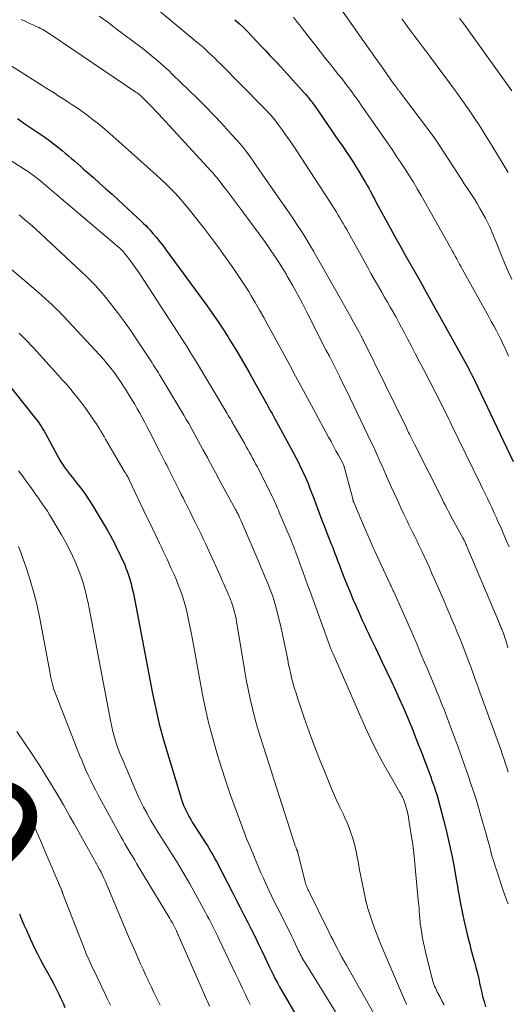
# Model space of a CAD drawing. Units: feet. Extents: x 1920000 to 1925000, y 496071 to 500012.
# Drawn here: x 1920132 to 1920203, y 497258 to 497403 of the extents above; entities that cross this region are included whole.
import ezdxf
from ezdxf.enums import TextEntityAlignment as Align

# ---------------------------------------------------------------- set-up
doc = ezdxf.new("R2010")
doc.units = ezdxf.units.FT
doc.header["$LTSCALE"] = 100
doc.header["$MEASUREMENT"] = 0
for name, color, linetype, lineweight in [('CONTOUR INDEX', 32, 'Continuous', 25), ('CONTOUR INDEX LABEL', 7, 'Continuous', 15), ('CONTOUR INTERMEDIATE', 40, 'Continuous', 15)]:
    doc.layers.add(name, color=color, linetype=linetype, lineweight=lineweight)
doc.styles.add('slant', font='romans.shx', dxfattribs={"oblique": 14.999978})

msp = doc.modelspace()

# ---------------------------------------------------------------- linework, layer by layer
at = {"layer": 'CONTOUR INDEX', "flags": 128}
for points, elevation in [([(1920163.22, 497402.58), (1920163.85, 497402.01), (1920164.48, 497401.42), (1920165.08, 497400.82), (1920165.68, 497400.2), (1920167.15, 497398.63), (1920167.46, 497398.3), (1920167.76, 497397.98), (1920168.07, 497397.66), (1920168.37, 497397.33), (1920168.65, 497397.03), (1920168.82, 497396.86), (1920168.98, 497396.69), (1920169.15, 497396.51), (1920169.32, 497396.34), (1920169.48, 497396.17), (1920169.65, 497396), (1920169.81, 497395.82), (1920169.97, 497395.64), (1920173.45, 497391.79), (1920173.64, 497391.57), (1920173.83, 497391.35), (1920174.02, 497391.13), (1920174.2, 497390.9), (1920174.38, 497390.67), (1920174.55, 497390.44), (1920174.72, 497390.2), (1920174.89, 497389.96), (1920177.55, 497386.12), (1920178.05, 497385.39), (1920178.55, 497384.66), (1920179.05, 497383.94), (1920179.55, 497383.21), (1920180.04, 497382.47), (1920180.52, 497381.74), (1920180.99, 497380.99), (1920181.45, 497380.24), (1920182.17, 497379.06), (1920182.41, 497378.65), (1920182.65, 497378.24), (1920182.87, 497377.83), (1920183.09, 497377.41), (1920183.31, 497376.99), (1920183.53, 497376.57), (1920183.76, 497376.16), (1920183.98, 497375.74), (1920186.06, 497371.91), (1920186.76, 497370.63), (1920187.47, 497369.34), (1920188.19, 497368.07), (1920188.92, 497366.79), (1920189.64, 497365.52), (1920190.37, 497364.24), (1920191.08, 497362.97), (1920191.79, 497361.68), (1920197.49, 497351.37), (1920197.54, 497351.27), (1920197.6, 497351.16), (1920197.66, 497351.06), (1920197.71, 497350.95), (1920197.77, 497350.85), (1920197.82, 497350.74), (1920197.87, 497350.64), (1920197.93, 497350.53), (1920198.01, 497350.37), (1920198.1, 497350.18), (1920198.19, 497349.99), (1920198.29, 497349.8), (1920198.38, 497349.61), (1920204.05, 497337.69)], 780), ([(1920131.32, 497388.04), (1920132.57, 497387.2), (1920134.63, 497385.81), (1920135.35, 497385.3), (1920136.06, 497384.79), (1920136.76, 497384.26), (1920137.45, 497383.71), (1920137.87, 497383.37), (1920138.34, 497382.99), (1920138.8, 497382.6), (1920139.26, 497382.2), (1920139.72, 497381.8), (1920140.17, 497381.4), (1920140.63, 497381), (1920141.08, 497380.59), (1920141.54, 497380.19), (1920142.46, 497379.37), (1920143.38, 497378.56), (1920144.29, 497377.74), (1920145.2, 497376.92), (1920146.1, 497376.09), (1920149.51, 497372.94), (1920149.83, 497372.64), (1920150.14, 497372.33), (1920150.44, 497372.01), (1920150.74, 497371.68), (1920151.2, 497371.16), (1920151.71, 497370.57), (1920152.21, 497369.96), (1920152.69, 497369.34), (1920153.17, 497368.71), (1920159.11, 497360.58), (1920159.91, 497359.46), (1920160.69, 497358.32), (1920161.45, 497357.17), (1920162.19, 497356.01), (1920162.59, 497355.37), (1920163.5, 497353.88), (1920164.4, 497352.37), (1920165.27, 497350.85), (1920166.13, 497349.32), (1920167.66, 497346.54), (1920167.87, 497346.17), (1920168.07, 497345.81), (1920168.27, 497345.44), (1920168.48, 497345.07), (1920168.68, 497344.7), (1920168.88, 497344.33), (1920169.08, 497343.96), (1920169.29, 497343.59), (1920171.79, 497338.98), (1920172.19, 497338.24), (1920172.57, 497337.5), (1920172.93, 497336.75), (1920173.29, 497335.99), (1920173.31, 497335.94), (1920173.64, 497335.2), (1920173.96, 497334.46), (1920174.25, 497333.71), (1920174.54, 497332.96), (1920174.6, 497332.79), (1920174.85, 497332.12), (1920175.09, 497331.45), (1920175.34, 497330.78), (1920175.59, 497330.11), (1920175.85, 497329.44), (1920176.1, 497328.78), (1920176.36, 497328.11), (1920176.62, 497327.45), (1920177.43, 497325.43), (1920177.59, 497325.01), (1920177.76, 497324.58), (1920177.92, 497324.15), (1920178.08, 497323.72), (1920178.25, 497323.29), (1920178.41, 497322.86), (1920178.57, 497322.43), (1920178.74, 497322), (1920179.29, 497320.57), (1920179.7, 497319.52), (1920180.13, 497318.48), (1920180.56, 497317.44), (1920181.01, 497316.4), (1920181.32, 497315.71), (1920181.62, 497315.02), (1920181.93, 497314.34), (1920182.24, 497313.66), (1920182.56, 497312.99), (1920182.88, 497312.31), (1920183.2, 497311.64), (1920183.53, 497310.97), (1920183.85, 497310.29), (1920184.85, 497308.21), (1920185.48, 497306.87), (1920186.11, 497305.53), (1920186.73, 497304.19), (1920187.34, 497302.84), (1920187.87, 497301.66), (1920188.21, 497300.89), (1920188.54, 497300.13), (1920188.86, 497299.35), (1920189.18, 497298.58), (1920189.38, 497298.06), (1920189.8, 497297.02), (1920190.2, 497295.98), (1920190.6, 497294.94), (1920191, 497293.9), (1920191.58, 497292.36), (1920191.77, 497291.85), (1920191.97, 497291.33), (1920192.15, 497290.81), (1920192.34, 497290.3), (1920192.52, 497289.78), (1920192.69, 497289.25), (1920192.85, 497288.73), (1920193, 497288.2), (1920193.85, 497285.02), (1920194.29, 497283.3), (1920194.7, 497281.56), (1920195.06, 497279.82), (1920195.39, 497278.07), (1920195.75, 497275.98), (1920195.88, 497275.27), (1920196, 497274.56), (1920196.13, 497273.86), (1920196.25, 497273.15), (1920196.38, 497272.45), (1920196.52, 497271.74), (1920196.67, 497271.04), (1920196.83, 497270.34), (1920197.43, 497267.77), (1920197.64, 497266.88), (1920197.87, 497266), (1920198.1, 497265.12), (1920198.34, 497264.24), (1920198.37, 497264.16), (1920198.6, 497263.32), (1920198.81, 497262.48), (1920199.01, 497261.64), (1920199.19, 497260.79), (1920199.23, 497260.63), (1920199.4, 497259.86), (1920199.58, 497259.09), (1920199.79, 497258.33), (1920200.02, 497257.57)], 800), ([(1920129.63, 497349.46), (1920133.79, 497344.24), (1920134.02, 497343.95), (1920134.24, 497343.66), (1920134.46, 497343.36), (1920134.66, 497343.05), (1920134.86, 497342.74), (1920135.06, 497342.43), (1920135.24, 497342.11), (1920135.42, 497341.79), (1920137.16, 497338.58), (1920137.4, 497338.15), (1920137.65, 497337.72), (1920137.92, 497337.3), (1920138.2, 497336.89), (1920138.49, 497336.49), (1920138.78, 497336.09), (1920139.08, 497335.7), (1920139.39, 497335.31), (1920140.01, 497334.53), (1920140.61, 497333.75), (1920141.19, 497332.95), (1920141.74, 497332.13), (1920142.27, 497331.29), (1920144.18, 497328.14), (1920144.56, 497327.51), (1920144.92, 497326.87), (1920145.26, 497326.23), (1920145.59, 497325.58), (1920145.81, 497325.15), (1920146.02, 497324.7), (1920146.24, 497324.26), (1920146.45, 497323.82), (1920146.66, 497323.37), (1920146.86, 497322.93), (1920147.06, 497322.47), (1920147.24, 497322.02), (1920147.4, 497321.56), (1920147.57, 497321.1), (1920147.79, 497320.4), (1920148, 497319.69), (1920148.18, 497318.98), (1920148.33, 497318.26), (1920151.16, 497303.6), (1920151.34, 497302.69), (1920151.52, 497301.79), (1920151.71, 497300.88), (1920151.91, 497299.98), (1920152.12, 497299.08), (1920152.35, 497298.19), (1920152.59, 497297.3), (1920152.85, 497296.41), (1920155.46, 497287.86), (1920155.6, 497287.44), (1920155.75, 497287.03), (1920155.93, 497286.63), (1920156.11, 497286.23), (1920156.32, 497285.84), (1920156.53, 497285.45), (1920156.75, 497285.07), (1920156.98, 497284.7), (1920159.04, 497281.48), (1920159.24, 497281.16), (1920159.43, 497280.84), (1920159.62, 497280.52), (1920159.81, 497280.19), (1920159.99, 497279.87), (1920160.17, 497279.54), (1920160.35, 497279.21), (1920160.52, 497278.88), (1920162.91, 497274.25), (1920163.45, 497273.19), (1920163.99, 497272.14), (1920164.53, 497271.08), (1920165.07, 497270.03), (1920165.61, 497268.97), (1920166.14, 497267.91), (1920166.65, 497266.84), (1920167.17, 497265.77), (1920167.96, 497264.09), (1920168.25, 497263.49), (1920168.55, 497262.88), (1920168.85, 497262.28), (1920169.15, 497261.68), (1920169.46, 497261.08), (1920169.77, 497260.49), (1920170.1, 497259.9), (1920170.44, 497259.32), (1920173.13, 497254.72)], 820), ([(1920131.6, 497271.22), (1920131.94, 497270.42), (1920132.28, 497269.61), (1920132.63, 497268.81), (1920132.98, 497268.02), (1920133.34, 497267.22), (1920133.42, 497267.06), (1920133.84, 497266.19), (1920134.26, 497265.33), (1920134.71, 497264.47), (1920135.16, 497263.63), (1920135.92, 497262.26), (1920136.24, 497261.67), (1920136.55, 497261.08), (1920136.86, 497260.49), (1920137.16, 497259.9), (1920137.45, 497259.3), (1920137.74, 497258.69), (1920138.01, 497258.08), (1920138.27, 497257.47)], 840)]:
    msp.add_lwpolyline(points, dxfattribs=dict(at, elevation=elevation))
at = {"layer": 'CONTOUR INTERMEDIATE', "flags": 128}
for points, elevation in [([(1920176.33, 497407.7), (1920183.08, 497398.06), (1920183.26, 497397.8), (1920183.45, 497397.53), (1920183.64, 497397.27), (1920183.83, 497397), (1920184.02, 497396.74), (1920184.2, 497396.48), (1920184.39, 497396.21), (1920184.58, 497395.95), (1920186.58, 497393.11), (1920186.66, 497393), (1920186.73, 497392.9), (1920186.81, 497392.79), (1920186.88, 497392.69), (1920186.93, 497392.63), (1920186.98, 497392.55), (1920187.04, 497392.48), (1920187.09, 497392.4), (1920187.15, 497392.33), (1920187.21, 497392.25), (1920187.26, 497392.18), (1920187.32, 497392.11), (1920187.38, 497392.03), (1920191.64, 497386.39), (1920191.85, 497386.11), (1920192.06, 497385.82), (1920192.26, 497385.53), (1920192.46, 497385.25), (1920192.66, 497384.96), (1920192.86, 497384.66), (1920193.05, 497384.37), (1920193.24, 497384.08), (1920196.52, 497379.06), (1920196.9, 497378.48), (1920197.28, 497377.9), (1920197.66, 497377.32), (1920198.04, 497376.74), (1920198.42, 497376.15), (1920198.78, 497375.56), (1920199.14, 497374.96), (1920199.48, 497374.36), (1920199.99, 497373.43), (1920200.2, 497373.03), (1920200.41, 497372.63), (1920200.6, 497372.23), (1920200.78, 497371.82), (1920200.95, 497371.41), (1920201.12, 497370.99), (1920201.29, 497370.58), (1920201.46, 497370.16), (1920202.47, 497367.69), (1920203.16, 497366.04), (1920203.86, 497364.4)], 772), ([(1920143.32, 497403.12), (1920144.57, 497402.19), (1920145.81, 497401.25), (1920149.38, 497398.57), (1920150, 497398.1), (1920150.61, 497397.62), (1920151.21, 497397.13), (1920151.8, 497396.63), (1920152.38, 497396.13), (1920152.96, 497395.61), (1920153.53, 497395.09), (1920154.09, 497394.55), (1920157.72, 497391.02), (1920158.92, 497389.83), (1920160.11, 497388.62), (1920161.26, 497387.38), (1920162.4, 497386.12), (1920163.95, 497384.37), (1920164.3, 497383.98), (1920164.63, 497383.57), (1920164.95, 497383.15), (1920165.26, 497382.73), (1920165.57, 497382.3), (1920165.87, 497381.87), (1920166.17, 497381.44), (1920166.47, 497381.01), (1920169.94, 497376.02), (1920170.57, 497375.11), (1920171.2, 497374.19), (1920171.82, 497373.28), (1920172.43, 497372.36), (1920173.04, 497371.43), (1920173.63, 497370.49), (1920174.2, 497369.55), (1920174.76, 497368.59), (1920178.89, 497361.33), (1920179.34, 497360.54), (1920179.78, 497359.75), (1920180.22, 497358.95), (1920180.66, 497358.15), (1920181.42, 497356.75), (1920181.47, 497356.65), (1920181.52, 497356.55), (1920181.57, 497356.46), (1920181.62, 497356.36), (1920181.68, 497356.26), (1920181.73, 497356.17), (1920181.78, 497356.07), (1920181.83, 497355.97), (1920181.85, 497355.93), (1920181.91, 497355.81), (1920181.97, 497355.69), (1920182.03, 497355.57), (1920182.09, 497355.45), (1920188.44, 497342.53), (1920188.58, 497342.24), (1920188.73, 497341.95), (1920188.87, 497341.66), (1920189.02, 497341.37), (1920189.16, 497341.08), (1920189.31, 497340.78), (1920189.46, 497340.49), (1920189.6, 497340.2), (1920193.58, 497332.26), (1920193.75, 497331.93), (1920193.91, 497331.61), (1920194.08, 497331.28), (1920194.25, 497330.95), (1920194.42, 497330.63), (1920194.59, 497330.3), (1920194.76, 497329.98), (1920194.93, 497329.66), (1920196.68, 497326.45), (1920196.76, 497326.3), (1920196.84, 497326.14), (1920196.92, 497325.99), (1920197, 497325.83), (1920197.07, 497325.68), (1920197.14, 497325.52), (1920197.21, 497325.36), (1920197.28, 497325.2), (1920202.06, 497313.85), (1920202.12, 497313.69), (1920202.19, 497313.53), (1920202.26, 497313.37), (1920202.33, 497313.2), (1920202.4, 497313.04), (1920202.46, 497312.88), (1920202.53, 497312.71), (1920202.59, 497312.55), (1920202.65, 497312.38), (1920202.74, 497312.14), (1920202.82, 497311.89), (1920202.9, 497311.64), (1920202.98, 497311.38), (1920203.07, 497311.08), (1920203.18, 497310.69), (1920203.29, 497310.3)], 788), ([(1920151.79, 497404.16), (1920157.66, 497399.29), (1920158.11, 497398.91), (1920158.56, 497398.53), (1920158.99, 497398.13), (1920159.43, 497397.73), (1920159.86, 497397.33), (1920160.28, 497396.92), (1920160.7, 497396.5), (1920161.12, 497396.08), (1920167.33, 497389.79), (1920167.63, 497389.48), (1920167.93, 497389.17), (1920168.22, 497388.85), (1920168.51, 497388.53), (1920168.8, 497388.2), (1920169.07, 497387.87), (1920169.34, 497387.53), (1920169.59, 497387.18), (1920170.17, 497386.38), (1920170.71, 497385.63), (1920171.24, 497384.87), (1920171.76, 497384.11), (1920172.27, 497383.34), (1920177.65, 497375.09), (1920177.9, 497374.69), (1920178.16, 497374.28), (1920178.4, 497373.87), (1920178.65, 497373.46), (1920178.88, 497373.04), (1920179.12, 497372.62), (1920179.35, 497372.21), (1920179.59, 497371.79), (1920182.72, 497366.16), (1920183.19, 497365.31), (1920183.67, 497364.46), (1920184.16, 497363.62), (1920184.65, 497362.78), (1920184.79, 497362.54), (1920185.21, 497361.82), (1920185.63, 497361.09), (1920186.04, 497360.36), (1920186.45, 497359.64), (1920186.47, 497359.6), (1920186.89, 497358.85), (1920187.3, 497358.1), (1920187.7, 497357.34), (1920188.1, 497356.58), (1920188.53, 497355.78), (1920189.13, 497354.62), (1920189.74, 497353.46), (1920190.34, 497352.3), (1920190.94, 497351.13), (1920193.58, 497345.99), (1920193.75, 497345.64), (1920193.93, 497345.3), (1920194.1, 497344.95), (1920194.27, 497344.61), (1920194.28, 497344.58), (1920194.46, 497344.22), (1920194.63, 497343.87), (1920194.81, 497343.51), (1920194.98, 497343.15), (1920199.27, 497334.32), (1920199.61, 497333.61), (1920199.95, 497332.91), (1920200.29, 497332.21), (1920200.63, 497331.5), (1920200.97, 497330.8), (1920201.3, 497330.09), (1920201.62, 497329.38), (1920201.94, 497328.67), (1920202.19, 497328.11), (1920202.62, 497327.12), (1920203.05, 497326.12), (1920203.47, 497325.12)], 784), ([(1920131.88, 497402.59), (1920132.45, 497402.34), (1920133.01, 497402.09), (1920133.58, 497401.83), (1920134.2, 497401.55), (1920134.45, 497401.43), (1920134.7, 497401.3), (1920134.94, 497401.17), (1920135.18, 497401.03), (1920135.42, 497400.89), (1920135.66, 497400.74), (1920135.89, 497400.59), (1920136.13, 497400.44), (1920148.71, 497391.94), (1920148.8, 497391.88), (1920148.89, 497391.82), (1920148.98, 497391.75), (1920149.07, 497391.68), (1920149.16, 497391.61), (1920149.24, 497391.54), (1920149.33, 497391.47), (1920149.41, 497391.39), (1920150.18, 497390.64), (1920150.64, 497390.19), (1920151.1, 497389.73), (1920151.55, 497389.26), (1920151.99, 497388.79), (1920159.74, 497380.34), (1920160.02, 497380.02), (1920160.3, 497379.7), (1920160.58, 497379.37), (1920160.84, 497379.04), (1920161.1, 497378.7), (1920161.37, 497378.36), (1920161.63, 497378.02), (1920161.88, 497377.68), (1920164.38, 497374.36), (1920165.23, 497373.24), (1920166.07, 497372.11), (1920166.9, 497370.98), (1920167.72, 497369.84), (1920168.53, 497368.69), (1920169.31, 497367.52), (1920170.06, 497366.34), (1920170.79, 497365.13), (1920170.92, 497364.91), (1920171.68, 497363.58), (1920172.42, 497362.24), (1920173.14, 497360.88), (1920173.85, 497359.52), (1920176.6, 497354.09), (1920177.1, 497353.12), (1920177.59, 497352.14), (1920178.08, 497351.17), (1920178.57, 497350.19), (1920178.63, 497350.08), (1920179.14, 497349.05), (1920179.65, 497348.01), (1920180.16, 497346.97), (1920180.66, 497345.93), (1920183.28, 497340.43), (1920183.55, 497339.87), (1920183.81, 497339.3), (1920184.07, 497338.73), (1920184.32, 497338.15), (1920184.57, 497337.58), (1920184.82, 497337.01), (1920185.08, 497336.43), (1920185.33, 497335.86), (1920186.18, 497333.94), (1920186.65, 497332.9), (1920187.12, 497331.87), (1920187.6, 497330.85), (1920188.08, 497329.83), (1920188.5, 497328.95), (1920188.78, 497328.37), (1920189.06, 497327.79), (1920189.34, 497327.21), (1920189.63, 497326.63), (1920189.91, 497326.05), (1920190.19, 497325.47), (1920190.47, 497324.88), (1920190.74, 497324.3), (1920190.99, 497323.77), (1920191.38, 497322.93), (1920191.77, 497322.08), (1920192.15, 497321.22), (1920192.53, 497320.37), (1920193.59, 497317.93), (1920193.97, 497317.04), (1920194.35, 497316.16), (1920194.73, 497315.27), (1920195.11, 497314.38), (1920195.49, 497313.5), (1920195.86, 497312.6), (1920196.22, 497311.71), (1920196.57, 497310.81), (1920197.56, 497308.25), (1920197.75, 497307.76), (1920197.93, 497307.28), (1920198.11, 497306.79), (1920198.28, 497306.3), (1920198.46, 497305.81), (1920198.64, 497305.32), (1920198.81, 497304.83), (1920198.99, 497304.34), (1920201.53, 497297.34), (1920201.77, 497296.68), (1920202.01, 497296.03), (1920202.24, 497295.37), (1920202.47, 497294.71), (1920202.69, 497294.05), (1920202.91, 497293.39), (1920203.12, 497292.72), (1920203.32, 497292.05)], 792), ([(1920171.83, 497402.93), (1920172.27, 497402.37), (1920172.72, 497401.81), (1920173.15, 497401.24), (1920174.17, 497399.92), (1920174.95, 497398.91), (1920175.74, 497397.89), (1920176.54, 497396.89), (1920177.34, 497395.88), (1920177.96, 497395.12), (1920178.45, 497394.5), (1920178.95, 497393.88), (1920179.43, 497393.25), (1920179.91, 497392.62), (1920180.39, 497391.98), (1920180.85, 497391.34), (1920181.31, 497390.69), (1920181.77, 497390.04), (1920184.92, 497385.46), (1920185.27, 497384.97), (1920185.61, 497384.47), (1920185.95, 497383.98), (1920186.29, 497383.49), (1920186.63, 497382.99), (1920186.97, 497382.5), (1920187.31, 497382), (1920187.64, 497381.5), (1920188.21, 497380.62), (1920188.82, 497379.67), (1920189.42, 497378.72), (1920189.99, 497377.75), (1920190.55, 497376.77), (1920194.92, 497369.02), (1920195.14, 497368.63), (1920195.35, 497368.23), (1920195.57, 497367.84), (1920195.78, 497367.44), (1920195.99, 497367.05), (1920196.21, 497366.65), (1920196.42, 497366.25), (1920196.64, 497365.86), (1920200.5, 497358.9), (1920200.85, 497358.25), (1920201.21, 497357.6), (1920201.55, 497356.95), (1920201.9, 497356.29), (1920202.12, 497355.88), (1920202.35, 497355.43), (1920202.57, 497354.98), (1920202.79, 497354.52), (1920202.99, 497354.06), (1920203.2, 497353.6), (1920203.4, 497353.14)], 776), ([(1920187.71, 497402.7), (1920188.16, 497402.1), (1920188.61, 497401.49), (1920189.06, 497400.89), (1920189.36, 497400.49), (1920189.66, 497400.09), (1920189.96, 497399.68), (1920190.27, 497399.28), (1920190.57, 497398.88), (1920190.88, 497398.47), (1920191.18, 497398.07), (1920191.49, 497397.67), (1920191.79, 497397.26), (1920194.72, 497393.32), (1920195.28, 497392.56), (1920195.84, 497391.79), (1920196.39, 497391.02), (1920196.94, 497390.25), (1920196.98, 497390.19), (1920197.5, 497389.45), (1920198.01, 497388.7), (1920198.51, 497387.94), (1920199.01, 497387.18), (1920199.5, 497386.41), (1920199.98, 497385.64), (1920200.46, 497384.87), (1920200.94, 497384.1), (1920202.46, 497381.59), (1920202.9, 497380.86), (1920203.33, 497380.12)], 768), ([(1920196.19, 497402.82), (1920196.65, 497402.19), (1920197.11, 497401.56), (1920197.56, 497400.93), (1920203.85, 497392.15)], 764), ([(1920130.38, 497395.79), (1920134.93, 497392.92), (1920135.41, 497392.61), (1920135.89, 497392.31), (1920136.37, 497392.01), (1920136.85, 497391.71), (1920137.32, 497391.4), (1920137.8, 497391.1), (1920138.28, 497390.79), (1920138.75, 497390.48), (1920139.22, 497390.18), (1920139.92, 497389.71), (1920140.61, 497389.23), (1920141.3, 497388.73), (1920141.97, 497388.22), (1920142.22, 497388.03), (1920143.01, 497387.41), (1920143.78, 497386.78), (1920144.55, 497386.13), (1920145.3, 497385.47), (1920151.71, 497379.75), (1920152.38, 497379.14), (1920153.05, 497378.51), (1920153.69, 497377.87), (1920154.33, 497377.22), (1920154.94, 497376.55), (1920155.55, 497375.87), (1920156.13, 497375.18), (1920156.7, 497374.47), (1920158.75, 497371.86), (1920159.82, 497370.46), (1920160.88, 497369.05), (1920161.91, 497367.61), (1920162.92, 497366.17), (1920164.1, 497364.43), (1920164.5, 497363.84), (1920164.89, 497363.24), (1920165.26, 497362.63), (1920165.63, 497362.01), (1920166.2, 497361.03), (1920166.83, 497359.92), (1920167.46, 497358.81), (1920168.08, 497357.68), (1920168.7, 497356.56), (1920171.27, 497351.81), (1920172.14, 497350.2), (1920173.01, 497348.58), (1920173.89, 497346.97), (1920174.76, 497345.36), (1920176.98, 497341.25), (1920177.34, 497340.59), (1920177.7, 497339.92), (1920178.06, 497339.26), (1920178.42, 497338.59), (1920179.05, 497337.42), (1920179.1, 497337.34), (1920179.14, 497337.26), (1920179.17, 497337.17), (1920179.21, 497337.09), (1920179.24, 497337), (1920179.27, 497336.91), (1920179.3, 497336.82), (1920179.32, 497336.74), (1920180.52, 497332.17), (1920180.54, 497332.1), (1920180.56, 497332.04), (1920180.57, 497331.98), (1920180.59, 497331.92), (1920180.61, 497331.86), (1920180.64, 497331.8), (1920180.66, 497331.74), (1920180.68, 497331.68), (1920181.02, 497330.86), (1920181.22, 497330.39), (1920181.41, 497329.92), (1920181.61, 497329.45), (1920181.81, 497328.98), (1920183.35, 497325.45), (1920183.4, 497325.34), (1920183.44, 497325.23), (1920183.49, 497325.12), (1920183.54, 497325.01), (1920183.59, 497324.91), (1920183.64, 497324.8), (1920183.69, 497324.69), (1920183.74, 497324.59), (1920186.01, 497319.67), (1920186.09, 497319.5), (1920186.17, 497319.33), (1920186.25, 497319.16), (1920186.33, 497318.99), (1920186.47, 497318.68), (1920186.48, 497318.67), (1920186.48, 497318.65), (1920186.49, 497318.63), (1920186.5, 497318.62), (1920186.53, 497318.56), (1920186.54, 497318.54), (1920186.55, 497318.53), (1920186.55, 497318.51), (1920186.56, 497318.5), (1920188.02, 497315.25), (1920188.66, 497313.79), (1920189.3, 497312.34), (1920189.92, 497310.88), (1920190.54, 497309.41), (1920191.08, 497308.13), (1920191.43, 497307.3), (1920191.77, 497306.48), (1920192.12, 497305.65), (1920192.46, 497304.82), (1920192.61, 497304.47), (1920192.87, 497303.82), (1920193.14, 497303.17), (1920193.41, 497302.51), (1920193.67, 497301.86), (1920193.93, 497301.21), (1920194.19, 497300.55), (1920194.44, 497299.89), (1920194.68, 497299.23), (1920195.99, 497295.69), (1920196.49, 497294.31), (1920196.98, 497292.93), (1920197.45, 497291.55), (1920197.92, 497290.16), (1920198.37, 497288.77), (1920198.81, 497287.37), (1920199.23, 497285.97), (1920199.63, 497284.56), (1920200.04, 497283.09), (1920200.23, 497282.39), (1920200.43, 497281.69), (1920200.62, 497281), (1920200.81, 497280.3), (1920201.01, 497279.6), (1920201.22, 497278.91), (1920201.43, 497278.22), (1920201.66, 497277.53), (1920202.47, 497275.1), (1920202.67, 497274.49), (1920202.89, 497273.88), (1920203.11, 497273.28), (1920203.34, 497272.68)], 796), ([(1920126.91, 497384.05), (1920132.69, 497380.38), (1920132.93, 497380.23), (1920133.16, 497380.07), (1920133.39, 497379.9), (1920133.62, 497379.73), (1920133.85, 497379.56), (1920134.07, 497379.39), (1920134.29, 497379.21), (1920134.51, 497379.03), (1920145.81, 497369.46), (1920146.02, 497369.28), (1920146.23, 497369.09), (1920146.43, 497368.9), (1920146.63, 497368.7), (1920146.72, 497368.61), (1920146.87, 497368.45), (1920147.01, 497368.29), (1920147.14, 497368.13), (1920147.28, 497367.96), (1920147.84, 497367.22), (1920148.25, 497366.68), (1920148.64, 497366.12), (1920149.03, 497365.56), (1920149.41, 497365), (1920154.78, 497356.75), (1920155.46, 497355.69), (1920156.13, 497354.64), (1920156.78, 497353.57), (1920157.43, 497352.5), (1920162.1, 497344.71), (1920162.26, 497344.44), (1920162.41, 497344.18), (1920162.57, 497343.92), (1920162.72, 497343.65), (1920162.87, 497343.38), (1920162.95, 497343.25), (1920163.02, 497343.12), (1920163.1, 497342.99), (1920163.17, 497342.86), (1920164.67, 497340.24), (1920164.91, 497339.83), (1920165.14, 497339.42), (1920165.37, 497339), (1920165.6, 497338.59), (1920165.83, 497338.17), (1920166.05, 497337.76), (1920166.27, 497337.33), (1920166.49, 497336.91), (1920168.58, 497332.76), (1920168.74, 497332.45), (1920168.89, 497332.13), (1920169.04, 497331.8), (1920169.19, 497331.48), (1920169.33, 497331.16), (1920169.47, 497330.83), (1920169.61, 497330.51), (1920169.75, 497330.18), (1920171.33, 497326.43), (1920171.47, 497326.11), (1920171.6, 497325.78), (1920171.73, 497325.46), (1920171.86, 497325.14), (1920171.99, 497324.81), (1920172.12, 497324.49), (1920172.24, 497324.16), (1920172.36, 497323.83), (1920172.83, 497322.52), (1920173.19, 497321.53), (1920173.55, 497320.54), (1920173.9, 497319.56), (1920174.26, 497318.57), (1920177.31, 497310.17), (1920177.36, 497310.04), (1920177.39, 497309.97), (1920177.48, 497309.78), (1920177.52, 497309.69), (1920177.56, 497309.59), (1920177.6, 497309.5), (1920177.64, 497309.4), (1920182.38, 497298.56), (1920183.16, 497296.85), (1920183.99, 497295.16), (1920184.87, 497293.5), (1920185.8, 497291.86), (1920187.45, 497289.05), (1920187.57, 497288.83), (1920187.69, 497288.61), (1920187.81, 497288.38), (1920187.92, 497288.15), (1920188.02, 497287.92), (1920188.11, 497287.69), (1920188.19, 497287.45), (1920188.26, 497287.21), (1920188.38, 497286.79), (1920188.5, 497286.34), (1920188.6, 497285.88), (1920188.69, 497285.43), (1920188.78, 497284.97), (1920189.3, 497281.62), (1920189.32, 497281.51), (1920189.34, 497281.39), (1920189.35, 497281.27), (1920189.37, 497281.15), (1920189.38, 497281.03), (1920189.4, 497280.91), (1920189.41, 497280.79), (1920189.42, 497280.68), (1920190.15, 497273.28), (1920190.2, 497272.72), (1920190.25, 497272.16), (1920190.29, 497271.59), (1920190.34, 497271.03), (1920190.41, 497270.01), (1920190.42, 497269.96), (1920190.42, 497269.91), (1920190.42, 497269.86), (1920190.43, 497269.8), (1920190.43, 497269.75), (1920190.44, 497269.7), (1920190.44, 497269.65), (1920190.45, 497269.6), (1920190.65, 497268.33), (1920190.77, 497267.65), (1920190.9, 497266.97), (1920191.05, 497266.3), (1920191.21, 497265.63), (1920192.25, 497261.47), (1920192.33, 497261.18), (1920192.42, 497260.89), (1920192.54, 497260.61), (1920192.66, 497260.33), (1920192.98, 497259.65), (1920193.29, 497259.05), (1920193.61, 497258.45), (1920193.95, 497257.86)], 804), ([(1920131.57, 497373.9), (1920132.38, 497373.23), (1920133.19, 497372.54), (1920133.98, 497371.84), (1920134.76, 497371.13), (1920141.42, 497364.89), (1920142.11, 497364.22), (1920142.78, 497363.52), (1920143.42, 497362.8), (1920144.04, 497362.05), (1920144.96, 497360.9), (1920146, 497359.55), (1920147.02, 497358.19), (1920148, 497356.8), (1920148.96, 497355.38), (1920150.88, 497352.46), (1920151.07, 497352.17), (1920151.26, 497351.88), (1920151.45, 497351.59), (1920151.63, 497351.3), (1920151.82, 497351.01), (1920152, 497350.71), (1920152.18, 497350.42), (1920152.36, 497350.12), (1920155.72, 497344.47), (1920156.09, 497343.85), (1920156.45, 497343.23), (1920156.81, 497342.6), (1920157.16, 497341.98), (1920157.51, 497341.35), (1920157.86, 497340.72), (1920158.2, 497340.09), (1920158.54, 497339.45), (1920159.19, 497338.26), (1920159.43, 497337.82), (1920159.66, 497337.38), (1920159.9, 497336.94), (1920160.14, 497336.5), (1920160.37, 497336.07), (1920160.61, 497335.63), (1920160.85, 497335.19), (1920161.09, 497334.75), (1920163.34, 497330.62), (1920163.42, 497330.47), (1920163.49, 497330.33), (1920163.57, 497330.19), (1920163.64, 497330.04), (1920163.72, 497329.9), (1920163.79, 497329.75), (1920163.85, 497329.61), (1920163.92, 497329.46), (1920164.1, 497329.07), (1920164.25, 497328.72), (1920164.4, 497328.37), (1920164.55, 497328.03), (1920164.7, 497327.68), (1920166.48, 497323.48), (1920166.78, 497322.77), (1920167.08, 497322.06), (1920167.38, 497321.35), (1920167.68, 497320.65), (1920168.07, 497319.73), (1920168.17, 497319.48), (1920168.27, 497319.23), (1920168.37, 497318.98), (1920168.47, 497318.72), (1920168.56, 497318.47), (1920168.66, 497318.22), (1920168.75, 497317.96), (1920168.83, 497317.71), (1920168.89, 497317.54), (1920169, 497317.2), (1920169.1, 497316.86), (1920169.2, 497316.51), (1920169.29, 497316.16), (1920169.69, 497314.56), (1920169.97, 497313.41), (1920170.23, 497312.26), (1920170.48, 497311.1), (1920170.71, 497309.94), (1920170.98, 497308.52), (1920171.12, 497307.81), (1920171.27, 497307.11), (1920171.43, 497306.4), (1920171.6, 497305.7), (1920171.79, 497305), (1920171.98, 497304.31), (1920172.2, 497303.61), (1920172.42, 497302.93), (1920173.4, 497300.02), (1920174.11, 497297.97), (1920174.86, 497295.93), (1920175.64, 497293.92), (1920176.46, 497291.91), (1920177.28, 497289.97), (1920177.72, 497288.94), (1920178.16, 497287.92), (1920178.63, 497286.9), (1920179.1, 497285.89), (1920179.38, 497285.3), (1920179.7, 497284.58), (1920180, 497283.85), (1920180.27, 497283.11), (1920180.52, 497282.35), (1920180.6, 497282.08), (1920180.78, 497281.46), (1920180.94, 497280.83), (1920181.07, 497280.19), (1920181.19, 497279.56), (1920181.3, 497278.92), (1920181.41, 497278.28), (1920181.53, 497277.64), (1920181.66, 497277.01), (1920182.31, 497273.85), (1920182.52, 497272.93), (1920182.75, 497272.02), (1920183.02, 497271.12), (1920183.31, 497270.23), (1920183.63, 497269.35), (1920183.96, 497268.47), (1920184.31, 497267.59), (1920184.66, 497266.72), (1920187.82, 497259.24), (1920187.97, 497258.9), (1920188.12, 497258.57), (1920188.28, 497258.24), (1920188.44, 497257.91)], 808), ([(1920127.41, 497368.41), (1920134.36, 497362.53), (1920134.89, 497362.08), (1920135.41, 497361.62), (1920135.92, 497361.15), (1920136.43, 497360.67), (1920136.78, 497360.34), (1920137.1, 497360.02), (1920137.43, 497359.7), (1920137.74, 497359.38), (1920138.06, 497359.04), (1920143.38, 497353.32), (1920143.95, 497352.68), (1920144.5, 497352.03), (1920145.03, 497351.36), (1920145.54, 497350.68), (1920145.87, 497350.23), (1920146.2, 497349.76), (1920146.53, 497349.29), (1920146.85, 497348.8), (1920147.16, 497348.31), (1920147.76, 497347.33), (1920148.15, 497346.7), (1920148.53, 497346.07), (1920148.9, 497345.43), (1920149.27, 497344.79), (1920149.63, 497344.14), (1920149.98, 497343.49), (1920150.32, 497342.83), (1920150.66, 497342.18), (1920152.22, 497339.1), (1920152.42, 497338.7), (1920152.62, 497338.3), (1920152.82, 497337.91), (1920153.02, 497337.51), (1920153.22, 497337.11), (1920153.42, 497336.71), (1920153.62, 497336.31), (1920153.82, 497335.91), (1920155.1, 497333.35), (1920155.36, 497332.83), (1920155.62, 497332.31), (1920155.88, 497331.8), (1920156.14, 497331.28), (1920156.4, 497330.77), (1920156.67, 497330.26), (1920156.92, 497329.74), (1920157.18, 497329.22), (1920157.45, 497328.68), (1920157.84, 497327.89), (1920158.22, 497327.1), (1920158.59, 497326.31), (1920158.96, 497325.51), (1920161.15, 497320.69), (1920161.37, 497320.19), (1920161.6, 497319.69), (1920161.82, 497319.19), (1920162.04, 497318.69), (1920162.2, 497318.31), (1920162.33, 497318), (1920162.47, 497317.68), (1920162.59, 497317.36), (1920162.72, 497317.04), (1920162.84, 497316.72), (1920162.95, 497316.39), (1920163.05, 497316.06), (1920163.13, 497315.73), (1920163.19, 497315.47), (1920163.3, 497315.01), (1920163.4, 497314.55), (1920163.49, 497314.08), (1920163.57, 497313.61), (1920164.62, 497307.09), (1920164.88, 497305.65), (1920165.16, 497304.21), (1920165.47, 497302.79), (1920165.81, 497301.36), (1920166.18, 497299.95), (1920166.57, 497298.54), (1920166.99, 497297.13), (1920167.43, 497295.74), (1920172.1, 497281.22), (1920172.13, 497281.11), (1920172.17, 497281.01), (1920172.2, 497280.91), (1920172.24, 497280.81), (1920172.28, 497280.71), (1920172.3, 497280.66), (1920172.32, 497280.61), (1920172.34, 497280.57), (1920172.37, 497280.52), (1920172.4, 497280.46), (1920172.4, 497280.44), (1920172.41, 497280.42), (1920172.42, 497280.4), (1920172.42, 497280.39), (1920172.45, 497280.31), (1920172.45, 497280.3), (1920172.46, 497280.28), (1920172.46, 497280.26), (1920172.47, 497280.24), (1920173.49, 497276.08), (1920173.54, 497275.89), (1920173.6, 497275.71), (1920173.66, 497275.52), (1920173.72, 497275.34), (1920173.79, 497275.16), (1920173.87, 497274.98), (1920173.95, 497274.81), (1920174.03, 497274.63), (1920177.01, 497268.56), (1920177.31, 497267.94), (1920177.63, 497267.32), (1920177.94, 497266.7), (1920178.27, 497266.09), (1920178.59, 497265.48), (1920178.93, 497264.87), (1920179.26, 497264.26), (1920179.6, 497263.65), (1920183.63, 497256.59)], 812), ([(1920131.57, 497356.52), (1920132.01, 497356.08), (1920132.44, 497355.65), (1920132.87, 497355.21), (1920133.3, 497354.76), (1920133.72, 497354.31), (1920134.13, 497353.86), (1920137.35, 497350.31), (1920137.9, 497349.69), (1920138.45, 497349.06), (1920138.99, 497348.43), (1920139.52, 497347.79), (1920140.04, 497347.15), (1920140.55, 497346.49), (1920141.05, 497345.83), (1920141.54, 497345.16), (1920142.38, 497343.96), (1920142.64, 497343.6), (1920142.88, 497343.23), (1920143.12, 497342.86), (1920143.35, 497342.49), (1920143.58, 497342.11), (1920143.81, 497341.73), (1920144.03, 497341.35), (1920144.25, 497340.97), (1920146.99, 497336.25), (1920147.03, 497336.18), (1920147.07, 497336.11), (1920147.12, 497336.04), (1920147.16, 497335.97), (1920147.21, 497335.9), (1920147.26, 497335.82), (1920147.3, 497335.75), (1920147.34, 497335.68), (1920147.42, 497335.54), (1920147.51, 497335.4), (1920147.58, 497335.25), (1920147.66, 497335.1), (1920147.73, 497334.96), (1920150.33, 497329.49), (1920150.55, 497329.04), (1920150.76, 497328.59), (1920150.98, 497328.15), (1920151.19, 497327.7), (1920151.41, 497327.25), (1920151.62, 497326.81), (1920151.84, 497326.36), (1920152.05, 497325.91), (1920152.18, 497325.65), (1920152.46, 497325.07), (1920152.73, 497324.49), (1920153, 497323.91), (1920153.28, 497323.33), (1920153.9, 497321.97), (1920154.26, 497321.17), (1920154.61, 497320.36), (1920154.93, 497319.55), (1920155.25, 497318.73), (1920155.53, 497317.9), (1920155.8, 497317.07), (1920156.02, 497316.22), (1920156.22, 497315.37), (1920156.52, 497313.9), (1920156.84, 497312.31), (1920157.16, 497310.72), (1920157.45, 497309.12), (1920157.74, 497307.52), (1920158.08, 497305.58), (1920158.48, 497303.42), (1920158.93, 497301.27), (1920159.43, 497299.13), (1920159.97, 497297.01), (1920160.57, 497294.89), (1920161.2, 497292.79), (1920161.89, 497290.7), (1920162.61, 497288.63), (1920164.38, 497283.76), (1920164.58, 497283.22), (1920164.79, 497282.68), (1920165, 497282.15), (1920165.22, 497281.61), (1920165.45, 497281.08), (1920165.67, 497280.55), (1920165.89, 497280.02), (1920166.11, 497279.48), (1920166.36, 497278.9), (1920166.7, 497278.08), (1920167.05, 497277.26), (1920167.41, 497276.45), (1920167.78, 497275.63), (1920167.81, 497275.56), (1920168.2, 497274.71), (1920168.6, 497273.87), (1920169, 497273.03), (1920169.42, 497272.2), (1920171.32, 497268.4), (1920171.58, 497267.88), (1920171.83, 497267.37), (1920172.08, 497266.85), (1920172.33, 497266.33), (1920172.58, 497265.79), (1920172.7, 497265.55), (1920172.82, 497265.3), (1920172.95, 497265.05), (1920173.07, 497264.81), (1920173.2, 497264.57), (1920173.34, 497264.33), (1920173.48, 497264.09), (1920173.62, 497263.86), (1920178.02, 497256.8)], 816), ([(1920131.5, 497336.31), (1920132.06, 497335.54), (1920132.62, 497334.76), (1920133.18, 497333.98), (1920133.56, 497333.44), (1920133.92, 497332.93), (1920134.29, 497332.42), (1920134.65, 497331.91), (1920135.01, 497331.4), (1920135.36, 497330.89), (1920135.71, 497330.37), (1920136.04, 497329.84), (1920136.36, 497329.3), (1920137.78, 497326.88), (1920138.35, 497325.87), (1920138.9, 497324.84), (1920139.4, 497323.79), (1920139.88, 497322.73), (1920140.2, 497321.99), (1920140.48, 497321.28), (1920140.74, 497320.57), (1920140.96, 497319.84), (1920141.17, 497319.11), (1920141.35, 497318.37), (1920141.52, 497317.63), (1920141.68, 497316.88), (1920141.83, 497316.14), (1920145.01, 497299.37), (1920145.15, 497298.68), (1920145.31, 497298), (1920145.5, 497297.32), (1920145.7, 497296.65), (1920145.92, 497295.98), (1920146.15, 497295.32), (1920146.4, 497294.67), (1920146.67, 497294.02), (1920148.45, 497289.85), (1920148.89, 497288.85), (1920149.35, 497287.87), (1920149.84, 497286.89), (1920150.34, 497285.93), (1920150.41, 497285.81), (1920150.91, 497284.92), (1920151.42, 497284.04), (1920151.96, 497283.17), (1920152.5, 497282.31), (1920152.55, 497282.24), (1920153.08, 497281.42), (1920153.61, 497280.6), (1920154.13, 497279.78), (1920154.64, 497278.96), (1920155.15, 497278.12), (1920155.65, 497277.29), (1920156.13, 497276.44), (1920156.6, 497275.6), (1920158.91, 497271.4), (1920159.18, 497270.92), (1920159.44, 497270.43), (1920159.7, 497269.94), (1920159.95, 497269.45), (1920160.21, 497268.95), (1920160.45, 497268.46), (1920160.7, 497267.96), (1920160.94, 497267.46), (1920163.33, 497262.42), (1920163.79, 497261.44), (1920164.26, 497260.46), (1920164.72, 497259.48), (1920165.17, 497258.49), (1920165.45, 497257.91)], 824), ([(1920131.48, 497325.2), (1920131.69, 497324.67), (1920132.6, 497322.08), (1920133.21, 497320.24), (1920133.75, 497318.39), (1920134.21, 497316.51), (1920134.61, 497314.61), (1920136.11, 497306.51), (1920136.19, 497306.12), (1920136.27, 497305.73), (1920136.36, 497305.34), (1920136.45, 497304.95), (1920136.56, 497304.57), (1920136.68, 497304.19), (1920136.8, 497303.81), (1920136.94, 497303.44), (1920140.45, 497294.54), (1920140.75, 497293.8), (1920141.05, 497293.06), (1920141.37, 497292.33), (1920141.7, 497291.6), (1920142.04, 497290.88), (1920142.39, 497290.16), (1920142.76, 497289.45), (1920143.13, 497288.75), (1920146.56, 497282.46), (1920146.83, 497281.97), (1920147.1, 497281.49), (1920147.38, 497281), (1920147.67, 497280.53), (1920147.95, 497280.05), (1920148.24, 497279.57), (1920148.53, 497279.1), (1920148.81, 497278.62), (1920153.67, 497270.54), (1920153.85, 497270.23), (1920154.03, 497269.92), (1920154.2, 497269.6), (1920154.36, 497269.28), (1920154.6, 497268.82), (1920154.64, 497268.73), (1920154.68, 497268.64), (1920154.72, 497268.55), (1920154.76, 497268.46), (1920154.8, 497268.37), (1920154.84, 497268.28), (1920154.88, 497268.2), (1920154.92, 497268.11), (1920158.49, 497260), (1920158.64, 497259.66), (1920158.79, 497259.32), (1920158.94, 497258.98), (1920159.08, 497258.65), (1920159.23, 497258.31), (1920159.38, 497257.97), (1920159.52, 497257.63)], 828), ([(1920131.23, 497297.99), (1920133.36, 497294.81), (1920134.59, 497292.94), (1920135.78, 497291.05), (1920136.94, 497289.14), (1920138.07, 497287.21), (1920139.03, 497285.52), (1920139.65, 497284.42), (1920140.27, 497283.32), (1920140.89, 497282.22), (1920141.5, 497281.11), (1920142.63, 497279.08), (1920142.68, 497278.99), (1920142.73, 497278.9), (1920142.78, 497278.81), (1920142.83, 497278.73), (1920142.88, 497278.64), (1920142.93, 497278.55), (1920142.98, 497278.46), (1920143.03, 497278.37), (1920143.37, 497277.73), (1920143.59, 497277.31), (1920143.79, 497276.9), (1920143.99, 497276.47), (1920144.18, 497276.05), (1920147.64, 497267.9), (1920147.98, 497267.09), (1920148.33, 497266.28), (1920148.68, 497265.47), (1920149.03, 497264.67), (1920149.39, 497263.86), (1920149.75, 497263.06), (1920150.12, 497262.26), (1920150.49, 497261.47), (1920150.57, 497261.3), (1920150.98, 497260.43), (1920151.4, 497259.55), (1920151.83, 497258.68), (1920152.25, 497257.81)], 832), ([(1920131.39, 497289.24), (1920131.66, 497288.72), (1920131.92, 497288.19), (1920132.19, 497287.66), (1920132.44, 497287.12), (1920132.68, 497286.58), (1920134.83, 497281.66), (1920135.34, 497280.47), (1920135.85, 497279.28), (1920136.36, 497278.09), (1920136.86, 497276.89), (1920137.82, 497274.62), (1920137.84, 497274.56), (1920137.86, 497274.5), (1920137.89, 497274.45), (1920137.91, 497274.39), (1920137.93, 497274.33), (1920137.95, 497274.27), (1920137.98, 497274.22), (1920138, 497274.16), (1920141.24, 497265.8), (1920141.38, 497265.45), (1920141.52, 497265.1), (1920141.68, 497264.75), (1920141.83, 497264.4), (1920141.99, 497264.06), (1920142.15, 497263.72), (1920142.31, 497263.37), (1920142.47, 497263.03), (1920143.54, 497260.79), (1920143.86, 497260.11), (1920144.18, 497259.44), (1920144.5, 497258.76), (1920144.82, 497258.09), (1920144.97, 497257.77)], 836)]:
    msp.add_lwpolyline(points, dxfattribs=dict(at, elevation=elevation))

# ---------------------------------------------------------------- texts
at = {"layer": 'CONTOUR INDEX LABEL', "style": 'slant', "oblique": 15}
msp.add_text('840', height=20, rotation=308.0044, dxfattribs=at).set_placement((1920115.59, 497294.23, 840), align=Align.MIDDLE_CENTER)

doc.saveas('drawing.dxf')
